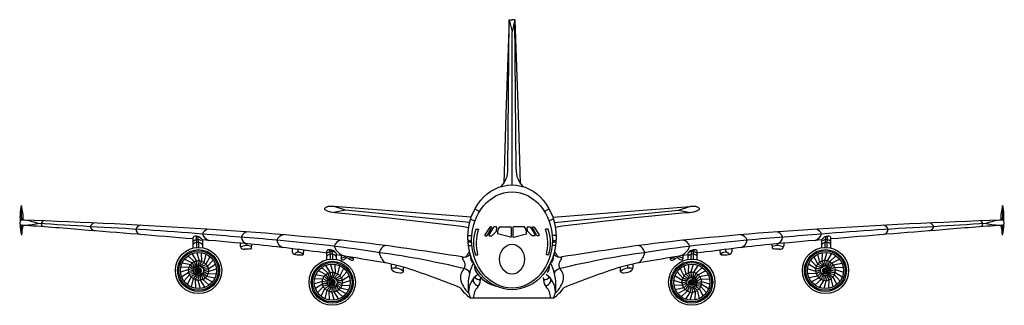
# Model space of a CAD drawing. Units: inches. Extents: x -22324238 to -22244678, y -22962664 to -22939575.
import ezdxf

# ---------------------------------------------------------------- set-up
doc = ezdxf.new("R2010")
doc.units = ezdxf.units.IN
doc.header["$MEASUREMENT"] = 0
doc.layers.add('freecads.com', color=7, linetype='Continuous')

msp = doc.modelspace()

# ---------------------------------------------------------------- linework, layer by layer
at = {"layer": 'freecads.com'}
for p, q in [((-22284685, -22939575), (-22284951, -22947213)), ((-22284783, -22951665), (-22284685, -22939575)), ((-22284685, -22939575), (-22284458, -22940566)), ((-22284685, -22939575), (-22284458, -22939575)), ((-22284231, -22939575), (-22284458, -22940566)), ((-22284231, -22939575), (-22284458, -22939575)), ((-22284231, -22939575), (-22283965, -22947213)), ((-22284133, -22951665), (-22284231, -22939575)), ((-22284458, -22952934), (-22284458, -22940566)), ((-22284951, -22947213), (-22285131, -22952810)), ((-22283965, -22947213), (-22283785, -22952810)), ((-22287752, -22955538), (-22298860, -22954683)), ((-22297922, -22954970), (-22298815, -22954687)), ((-22281164, -22955538), (-22270057, -22954683)), ((-22270994, -22954970), (-22270101, -22954687)), ((-22297922, -22954970), (-22298860, -22955152)), ((-22298472, -22955181), (-22294376, -22955591)), ((-22287883, -22955977), (-22297922, -22954970)), ((-22287460, -22954878), (-22287091, -22955088)), ((-22281456, -22954878), (-22281825, -22955088)), ((-22281033, -22955977), (-22270994, -22954970)), ((-22270445, -22955181), (-22274540, -22955591)), ((-22270994, -22954970), (-22270057, -22955152)), ((-22294376, -22955591), (-22290628, -22956032)), ((-22290628, -22956032), (-22288507, -22956273)), ((-22288507, -22956273), (-22287965, -22956380)), ((-22287808, -22955708), (-22287448, -22955826)), ((-22286242, -22956353), (-22286656, -22956958)), ((-22285950, -22956354), (-22286333, -22956960)), ((-22286146, -22956332), (-22286201, -22956332)), ((-22285730, -22956332), (-22285908, -22956332)), ((-22285465, -22956332), (-22284570, -22956332)), ((-22284521, -22956381), (-22284521, -22957113)), ((-22284395, -22956381), (-22284395, -22957113)), ((-22283451, -22956332), (-22284346, -22956332)), ((-22283187, -22956332), (-22283008, -22956332)), ((-22282966, -22956354), (-22282583, -22956960)), ((-22282771, -22956332), (-22282715, -22956332)), ((-22282674, -22956353), (-22282261, -22956958)), ((-22281108, -22955708), (-22281469, -22955826)), ((-22280410, -22956273), (-22280952, -22956380)), ((-22278288, -22956032), (-22280410, -22956273)), ((-22274540, -22955591), (-22278288, -22956032)), ((-22309963, -22957377), (-22309963, -22957075)), ((-22309817, -22957362), (-22309817, -22957110)), ((-22288025, -22957021), (-22287706, -22957021)), ((-22287392, -22956517), (-22287174, -22956517)), ((-22286615, -22957035), (-22286515, -22957035)), ((-22286473, -22957012), (-22286104, -22956406)), ((-22286291, -22957035), (-22286094, -22957035)), ((-22286060, -22957021), (-22285733, -22956700)), ((-22285720, -22956675), (-22285681, -22956387)), ((-22284583, -22957160), (-22285622, -22956883)), ((-22284333, -22957160), (-22283294, -22956883)), ((-22283197, -22956675), (-22283235, -22956387)), ((-22282857, -22957021), (-22283183, -22956700)), ((-22282625, -22957035), (-22282822, -22957035)), ((-22282443, -22957012), (-22282813, -22956406)), ((-22282301, -22957035), (-22282401, -22957035)), ((-22281524, -22956517), (-22281742, -22956517)), ((-22280891, -22957021), (-22281210, -22957021)), ((-22259099, -22957362), (-22259099, -22957110)), ((-22258954, -22957377), (-22258954, -22957075)), ((-22310218, -22958036), (-22310218, -22957182)), ((-22309917, -22957589), (-22309963, -22957377)), ((-22309917, -22957990), (-22309917, -22957589)), ((-22309753, -22957610), (-22309817, -22957362)), ((-22309753, -22957985), (-22309753, -22957610)), ((-22309475, -22957386), (-22309475, -22957644)), ((-22309475, -22957644), (-22309475, -22958011)), ((-22306412, -22957640), (-22306412, -22957865)), ((-22305927, -22957833), (-22305927, -22957684)), ((-22305501, -22958032), (-22305492, -22957725)), ((-22287983, -22957829), (-22287699, -22957829)), ((-22280933, -22957829), (-22281217, -22957829)), ((-22263416, -22958032), (-22263424, -22957725)), ((-22262990, -22957833), (-22262990, -22957684)), ((-22262504, -22957640), (-22262504, -22957865)), ((-22259441, -22957386), (-22259441, -22957644)), ((-22259441, -22957644), (-22259441, -22958011)), ((-22259163, -22957610), (-22259099, -22957362)), ((-22259163, -22957985), (-22259163, -22957610)), ((-22258999, -22957589), (-22258954, -22957377)), ((-22258999, -22957990), (-22258999, -22957589)), ((-22258698, -22958036), (-22258698, -22957182)), ((-22310113, -22959144), (-22310632, -22958667)), ((-22309918, -22959083), (-22310297, -22958488)), ((-22309715, -22959075), (-22309926, -22958402)), ((-22309516, -22959119), (-22309546, -22958414)), ((-22309335, -22959214), (-22309182, -22958525)), ((-22309186, -22959352), (-22308859, -22958727)), ((-22302219, -22958082), (-22302219, -22958340)), ((-22301728, -22958374), (-22301746, -22958141)), ((-22301301, -22958525), (-22301291, -22958198)), ((-22299414, -22958981), (-22299414, -22958279)), ((-22299112, -22958534), (-22299191, -22958168)), ((-22299112, -22958934), (-22299112, -22958534)), ((-22298948, -22958555), (-22299041, -22958196)), ((-22298948, -22958930), (-22298948, -22958555)), ((-22298670, -22958482), (-22298670, -22958589)), ((-22298670, -22958589), (-22298670, -22958956)), ((-22298270, -22958648), (-22298270, -22958890)), ((-22298270, -22958852), (-22297858, -22958711)), ((-22287420, -22958590), (-22287232, -22958590)), ((-22281497, -22958590), (-22281684, -22958590)), ((-22270646, -22958852), (-22271058, -22958711)), ((-22270646, -22958648), (-22270646, -22958890)), ((-22270246, -22958482), (-22270246, -22958589)), ((-22270246, -22958589), (-22270246, -22958956)), ((-22269968, -22958555), (-22269875, -22958196)), ((-22269968, -22958930), (-22269968, -22958555)), ((-22269804, -22958534), (-22269725, -22958168)), ((-22269804, -22958934), (-22269804, -22958534)), ((-22269503, -22958981), (-22269503, -22958279)), ((-22267615, -22958525), (-22267625, -22958198)), ((-22267189, -22958374), (-22267170, -22958141)), ((-22266697, -22958082), (-22266697, -22958340)), ((-22259731, -22959352), (-22260057, -22958727)), ((-22259581, -22959214), (-22259734, -22958525)), ((-22259400, -22959119), (-22259370, -22958414)), ((-22259202, -22959075), (-22258990, -22958402)), ((-22258998, -22959083), (-22258620, -22958488)), ((-22258804, -22959144), (-22258284, -22958667)), ((-22310423, -22959402), (-22311111, -22959249)), ((-22310285, -22959253), (-22310910, -22958926)), ((-22310517, -22959583), (-22310475, -22959391)), ((-22310423, -22959402), (-22310332, -22959228)), ((-22310236, -22959590), (-22310423, -22959402)), ((-22310285, -22959253), (-22310152, -22959108)), ((-22310153, -22959482), (-22310285, -22959253)), ((-22310062, -22959574), (-22310153, -22959482)), ((-22310113, -22959144), (-22309947, -22959038)), ((-22310045, -22959399), (-22310113, -22959144)), ((-22309981, -22959512), (-22310045, -22959399)), ((-22309919, -22959348), (-22309918, -22959083)), ((-22309886, -22959473), (-22309919, -22959348)), ((-22309918, -22959083), (-22309731, -22959024)), ((-22309785, -22959459), (-22309784, -22959330)), ((-22309784, -22959330), (-22309715, -22959075)), ((-22309715, -22959075), (-22309518, -22959066)), ((-22309683, -22959473), (-22309649, -22959348)), ((-22309649, -22959348), (-22309516, -22959119)), ((-22309589, -22959512), (-22309523, -22959401)), ((-22309523, -22959401), (-22309335, -22959214)), ((-22309516, -22959119), (-22309324, -22959162)), ((-22309507, -22959574), (-22309415, -22959484)), ((-22309415, -22959484), (-22309186, -22959352)), ((-22309335, -22959214), (-22309161, -22959305)), ((-22309332, -22959592), (-22309077, -22959524)), ((-22309186, -22959352), (-22309041, -22959485)), ((-22309077, -22959524), (-22308600, -22959004)), ((-22309077, -22959524), (-22308971, -22959690)), ((-22309016, -22959719), (-22308421, -22959340)), ((-22299113, -22960028), (-22299492, -22959432)), ((-22298910, -22960020), (-22299121, -22959347)), ((-22298711, -22960064), (-22298741, -22959359)), ((-22298531, -22960159), (-22298377, -22959470)), ((-22297275, -22958952), (-22297261, -22958808)), ((-22294215, -22959336), (-22294215, -22959667)), ((-22293821, -22959661), (-22293821, -22959424)), ((-22275096, -22959661), (-22275096, -22959424)), ((-22274701, -22959336), (-22274701, -22959667)), ((-22271641, -22958952), (-22271655, -22958808)), ((-22270386, -22960159), (-22270539, -22959470)), ((-22270205, -22960064), (-22270175, -22959359)), ((-22270006, -22960020), (-22269795, -22959347)), ((-22269803, -22960028), (-22269424, -22959432)), ((-22259900, -22959719), (-22260496, -22959340)), ((-22259840, -22959524), (-22260317, -22959004)), ((-22259840, -22959524), (-22259945, -22959690)), ((-22259731, -22959352), (-22259876, -22959485)), ((-22259584, -22959592), (-22259840, -22959524)), ((-22259581, -22959214), (-22259755, -22959305)), ((-22259501, -22959484), (-22259731, -22959352)), ((-22259400, -22959119), (-22259592, -22959162)), ((-22259393, -22959401), (-22259581, -22959214)), ((-22259409, -22959574), (-22259501, -22959484)), ((-22259268, -22959348), (-22259400, -22959119)), ((-22259202, -22959075), (-22259398, -22959066)), ((-22259328, -22959512), (-22259393, -22959401)), ((-22259233, -22959473), (-22259268, -22959348)), ((-22259133, -22959330), (-22259202, -22959075)), ((-22258998, -22959083), (-22259186, -22959024)), ((-22259131, -22959459), (-22259133, -22959330)), ((-22259030, -22959473), (-22258997, -22959348)), ((-22258997, -22959348), (-22258998, -22959083)), ((-22258804, -22959144), (-22258970, -22959038)), ((-22258935, -22959512), (-22258871, -22959399)), ((-22258871, -22959399), (-22258804, -22959144)), ((-22258854, -22959574), (-22258763, -22959482)), ((-22258632, -22959253), (-22258765, -22959108)), ((-22258763, -22959482), (-22258632, -22959253)), ((-22258680, -22959590), (-22258494, -22959402)), ((-22258632, -22959253), (-22258006, -22958926)), ((-22258494, -22959402), (-22258584, -22959228)), ((-22258494, -22959402), (-22257805, -22959249)), ((-22258399, -22959583), (-22258442, -22959391)), ((-22310562, -22959782), (-22311235, -22959993)), ((-22310517, -22959583), (-22311222, -22959613)), ((-22310554, -22959985), (-22311149, -22960364)), ((-22310493, -22960180), (-22310970, -22960699)), ((-22310384, -22960352), (-22310711, -22960977)), ((-22310554, -22959985), (-22310613, -22959797)), ((-22310493, -22960180), (-22310599, -22960014)), ((-22310562, -22959782), (-22310571, -22959585)), ((-22310307, -22959851), (-22310562, -22959782)), ((-22310289, -22959986), (-22310554, -22959985)), ((-22310384, -22960352), (-22310529, -22960219)), ((-22310289, -22959716), (-22310517, -22959583)), ((-22310237, -22960112), (-22310493, -22960180)), ((-22310155, -22960220), (-22310384, -22960352)), ((-22310177, -22959852), (-22310307, -22959851)), ((-22310164, -22959750), (-22310289, -22959716)), ((-22310164, -22959953), (-22310289, -22959986)), ((-22310125, -22960048), (-22310237, -22960112)), ((-22310125, -22959656), (-22310236, -22959590)), ((-22310047, -22960303), (-22310234, -22960490)), ((-22310062, -22960129), (-22310155, -22960220)), ((-22309921, -22960356), (-22310054, -22960584)), ((-22309981, -22960192), (-22310047, -22960303)), ((-22309886, -22960231), (-22309921, -22960356)), ((-22309785, -22960244), (-22309786, -22960374)), ((-22309683, -22960231), (-22309651, -22960356)), ((-22309651, -22960356), (-22309652, -22960621)), ((-22309589, -22960192), (-22309525, -22960304)), ((-22309525, -22960304), (-22309457, -22960560)), ((-22309507, -22960129), (-22309417, -22960222)), ((-22309445, -22959656), (-22309332, -22959592)), ((-22309445, -22960048), (-22309334, -22960114)), ((-22309417, -22960222), (-22309285, -22960451)), ((-22309406, -22959750), (-22309281, -22959718)), ((-22309406, -22959953), (-22309281, -22959988)), ((-22309393, -22959852), (-22309263, -22959853)), ((-22309334, -22960114), (-22309147, -22960301)), ((-22309281, -22959718), (-22309016, -22959719)), ((-22309281, -22959988), (-22309052, -22960121)), ((-22309263, -22959853), (-22309008, -22959922)), ((-22309147, -22960301), (-22309238, -22960476)), ((-22309147, -22960301), (-22308458, -22960455)), ((-22309052, -22960121), (-22309095, -22960313)), ((-22309052, -22960121), (-22308348, -22960091)), ((-22309016, -22959719), (-22308957, -22959906)), ((-22309008, -22959922), (-22308335, -22959711)), ((-22309008, -22959922), (-22308999, -22960119)), ((-22299618, -22960347), (-22300307, -22960194)), ((-22299480, -22960197), (-22300106, -22959871)), ((-22299308, -22960089), (-22299828, -22959611)), ((-22299713, -22960528), (-22299670, -22960336)), ((-22299618, -22960347), (-22299527, -22960173)), ((-22299432, -22960535), (-22299618, -22960347)), ((-22299480, -22960197), (-22299347, -22960053)), ((-22299348, -22960427), (-22299480, -22960197)), ((-22299308, -22960089), (-22299142, -22959983)), ((-22299240, -22960344), (-22299308, -22960089)), ((-22299176, -22960457), (-22299240, -22960344)), ((-22299114, -22960292), (-22299113, -22960028)), ((-22299082, -22960418), (-22299114, -22960292)), ((-22299113, -22960028), (-22298926, -22959969)), ((-22298980, -22960404), (-22298979, -22960275)), ((-22298979, -22960275), (-22298910, -22960020)), ((-22298910, -22960020), (-22298713, -22960011)), ((-22298879, -22960418), (-22298844, -22960293)), ((-22298844, -22960293), (-22298711, -22960064)), ((-22298784, -22960457), (-22298718, -22960345)), ((-22298718, -22960345), (-22298531, -22960159)), ((-22298711, -22960064), (-22298519, -22960107)), ((-22298610, -22960429), (-22298381, -22960297)), ((-22298531, -22960159), (-22298356, -22960250)), ((-22298381, -22960297), (-22298055, -22959671)), ((-22298381, -22960297), (-22298236, -22960430)), ((-22298272, -22960469), (-22297795, -22959949)), ((-22298211, -22960664), (-22297616, -22960285)), ((-22293232, -22959943), (-22293232, -22959571)), ((-22275684, -22959943), (-22275684, -22959571)), ((-22270705, -22960664), (-22271300, -22960285)), ((-22270644, -22960469), (-22271121, -22959949)), ((-22270535, -22960297), (-22270862, -22959671)), ((-22270535, -22960297), (-22270680, -22960430)), ((-22270386, -22960159), (-22270560, -22960250)), ((-22270306, -22960429), (-22270535, -22960297)), ((-22270205, -22960064), (-22270397, -22960107)), ((-22270198, -22960345), (-22270386, -22960159)), ((-22270072, -22960293), (-22270205, -22960064)), ((-22270006, -22960020), (-22270203, -22960011)), ((-22270132, -22960457), (-22270198, -22960345)), ((-22270038, -22960418), (-22270072, -22960293)), ((-22269937, -22960275), (-22270006, -22960020)), ((-22269803, -22960028), (-22269991, -22959969)), ((-22269936, -22960404), (-22269937, -22960275)), ((-22269835, -22960418), (-22269802, -22960292)), ((-22269802, -22960292), (-22269803, -22960028)), ((-22269608, -22960089), (-22269774, -22959983)), ((-22269740, -22960457), (-22269676, -22960344)), ((-22269676, -22960344), (-22269608, -22960089)), ((-22269608, -22960089), (-22269089, -22959611)), ((-22269436, -22960197), (-22269569, -22960053)), ((-22269568, -22960427), (-22269436, -22960197)), ((-22269485, -22960535), (-22269298, -22960347)), ((-22269436, -22960197), (-22268811, -22959871)), ((-22269298, -22960347), (-22269389, -22960173)), ((-22269298, -22960347), (-22268610, -22960194)), ((-22269204, -22960528), (-22269246, -22960336)), ((-22259909, -22959922), (-22260582, -22959711)), ((-22259864, -22960121), (-22260569, -22960091)), ((-22259769, -22960301), (-22260458, -22960455)), ((-22259900, -22959719), (-22259959, -22959906)), ((-22259909, -22959922), (-22259917, -22960119)), ((-22259653, -22959853), (-22259909, -22959922)), ((-22259636, -22959718), (-22259900, -22959719)), ((-22259635, -22959988), (-22259864, -22960121)), ((-22259864, -22960121), (-22259821, -22960313)), ((-22259583, -22960114), (-22259769, -22960301)), ((-22259769, -22960301), (-22259678, -22960476)), ((-22259524, -22959852), (-22259653, -22959853)), ((-22259510, -22959750), (-22259636, -22959718)), ((-22259510, -22959953), (-22259635, -22959988)), ((-22259500, -22960222), (-22259631, -22960451)), ((-22259471, -22959656), (-22259584, -22959592)), ((-22259471, -22960048), (-22259583, -22960114)), ((-22259409, -22960129), (-22259500, -22960222)), ((-22259391, -22960304), (-22259459, -22960560)), ((-22259328, -22960192), (-22259391, -22960304)), ((-22259233, -22960231), (-22259265, -22960356)), ((-22259265, -22960356), (-22259265, -22960621)), ((-22259131, -22960244), (-22259130, -22960374)), ((-22259030, -22960231), (-22258995, -22960356)), ((-22258995, -22960356), (-22258862, -22960584)), ((-22258935, -22960192), (-22258869, -22960303)), ((-22258869, -22960303), (-22258682, -22960490)), ((-22258854, -22960129), (-22258762, -22960220)), ((-22258792, -22959656), (-22258680, -22959590)), ((-22258792, -22960048), (-22258679, -22960112)), ((-22258762, -22960220), (-22258532, -22960352)), ((-22258752, -22959750), (-22258628, -22959716)), ((-22258752, -22959953), (-22258627, -22959986)), ((-22258739, -22959852), (-22258610, -22959851)), ((-22258679, -22960112), (-22258423, -22960180)), ((-22258628, -22959716), (-22258399, -22959583)), ((-22258627, -22959986), (-22258362, -22959985)), ((-22258610, -22959851), (-22258354, -22959782)), ((-22258532, -22960352), (-22258387, -22960219)), ((-22258532, -22960352), (-22258206, -22960977)), ((-22258423, -22960180), (-22258318, -22960014)), ((-22258423, -22960180), (-22257946, -22960699)), ((-22258399, -22959583), (-22257694, -22959613)), ((-22258362, -22959985), (-22258304, -22959797)), ((-22258362, -22959985), (-22257767, -22960364)), ((-22258354, -22959782), (-22258346, -22959585)), ((-22258354, -22959782), (-22257681, -22959993)), ((-22310234, -22960490), (-22310409, -22960399)), ((-22310234, -22960490), (-22310388, -22961178)), ((-22310054, -22960584), (-22310246, -22960542)), ((-22310054, -22960584), (-22310024, -22961289)), ((-22309855, -22960629), (-22310052, -22960637)), ((-22309786, -22960374), (-22309855, -22960629)), ((-22309855, -22960629), (-22309644, -22961302)), ((-22309652, -22960621), (-22309839, -22960680)), ((-22309652, -22960621), (-22309273, -22961216)), ((-22309457, -22960560), (-22309623, -22960666)), ((-22309457, -22960560), (-22308938, -22961037)), ((-22309285, -22960451), (-22309418, -22960596)), ((-22309285, -22960451), (-22308660, -22960777)), ((-22299757, -22960726), (-22300430, -22960938)), ((-22299713, -22960528), (-22300418, -22960558)), ((-22299749, -22960930), (-22300344, -22961309)), ((-22299688, -22961124), (-22300166, -22961644)), ((-22299749, -22960930), (-22299808, -22960742)), ((-22299688, -22961124), (-22299794, -22960958)), ((-22299757, -22960726), (-22299766, -22960530)), ((-22299502, -22960796), (-22299757, -22960726)), ((-22299485, -22960931), (-22299749, -22960930)), ((-22299484, -22960661), (-22299713, -22960528)), ((-22299433, -22961057), (-22299688, -22961124)), ((-22299373, -22960797), (-22299502, -22960796)), ((-22299359, -22960898), (-22299485, -22960931)), ((-22299359, -22960695), (-22299484, -22960661)), ((-22299320, -22960993), (-22299433, -22961057)), ((-22299320, -22960601), (-22299432, -22960535)), ((-22299258, -22961074), (-22299350, -22961165)), ((-22299258, -22960519), (-22299348, -22960427)), ((-22299176, -22961137), (-22299242, -22961248)), ((-22298784, -22961137), (-22298720, -22961249)), ((-22298703, -22960519), (-22298610, -22960429)), ((-22298703, -22961074), (-22298612, -22961167)), ((-22298640, -22960601), (-22298528, -22960537)), ((-22298640, -22960993), (-22298529, -22961059)), ((-22298601, -22960695), (-22298476, -22960663)), ((-22298601, -22960898), (-22298476, -22960933)), ((-22298588, -22960797), (-22298458, -22960798)), ((-22298529, -22961059), (-22298342, -22961246)), ((-22298528, -22960537), (-22298272, -22960469)), ((-22298476, -22960663), (-22298211, -22960664)), ((-22298476, -22960933), (-22298248, -22961066)), ((-22298458, -22960798), (-22298203, -22960867)), ((-22298248, -22961066), (-22298290, -22961258)), ((-22298272, -22960469), (-22298166, -22960635)), ((-22298248, -22961066), (-22297543, -22961036)), ((-22298211, -22960664), (-22298152, -22960851)), ((-22298203, -22960867), (-22297530, -22960656)), ((-22298203, -22960867), (-22298195, -22961064)), ((-22270713, -22960867), (-22271386, -22960656)), ((-22270669, -22961066), (-22271373, -22961036)), ((-22270705, -22960664), (-22270764, -22960851)), ((-22270644, -22960469), (-22270750, -22960635)), ((-22270713, -22960867), (-22270722, -22961064)), ((-22270458, -22960798), (-22270713, -22960867)), ((-22270440, -22960663), (-22270705, -22960664)), ((-22270440, -22960933), (-22270669, -22961066)), ((-22270669, -22961066), (-22270626, -22961258)), ((-22270389, -22960537), (-22270644, -22960469)), ((-22270387, -22961059), (-22270574, -22961246)), ((-22270328, -22960797), (-22270458, -22960798)), ((-22270315, -22960695), (-22270440, -22960663)), ((-22270315, -22960898), (-22270440, -22960933)), ((-22270276, -22960601), (-22270389, -22960537)), ((-22270276, -22960993), (-22270387, -22961059)), ((-22270214, -22960519), (-22270306, -22960429)), ((-22270214, -22961074), (-22270304, -22961167)), ((-22270132, -22961137), (-22270196, -22961249)), ((-22269740, -22961137), (-22269674, -22961248)), ((-22269659, -22960519), (-22269568, -22960427)), ((-22269659, -22961074), (-22269566, -22961165)), ((-22269596, -22960601), (-22269485, -22960535)), ((-22269596, -22960993), (-22269484, -22961057)), ((-22269557, -22960695), (-22269432, -22960661)), ((-22269557, -22960898), (-22269432, -22960931)), ((-22269544, -22960797), (-22269414, -22960796)), ((-22269484, -22961057), (-22269228, -22961124)), ((-22269432, -22960661), (-22269204, -22960528)), ((-22269432, -22960931), (-22269167, -22960930)), ((-22269414, -22960796), (-22269159, -22960726)), ((-22269228, -22961124), (-22269122, -22960958)), ((-22269228, -22961124), (-22268751, -22961644)), ((-22269204, -22960528), (-22268499, -22960558)), ((-22269167, -22960930), (-22269108, -22960742)), ((-22269167, -22960930), (-22268572, -22961309)), ((-22269159, -22960726), (-22269151, -22960530)), ((-22269159, -22960726), (-22268486, -22960938)), ((-22259631, -22960451), (-22260257, -22960777)), ((-22259459, -22960560), (-22259979, -22961037)), ((-22259265, -22960621), (-22259643, -22961216)), ((-22259631, -22960451), (-22259498, -22960596)), ((-22259459, -22960560), (-22259293, -22960666)), ((-22259061, -22960629), (-22259273, -22961302)), ((-22259265, -22960621), (-22259077, -22960680)), ((-22259130, -22960374), (-22259061, -22960629)), ((-22259061, -22960629), (-22258865, -22960637)), ((-22258862, -22960584), (-22258892, -22961289)), ((-22258862, -22960584), (-22258670, -22960542)), ((-22258682, -22960490), (-22258508, -22960399)), ((-22258682, -22960490), (-22258529, -22961178)), ((-22299579, -22961297), (-22299906, -22961922)), ((-22299579, -22961297), (-22299724, -22961164)), ((-22299430, -22961435), (-22299604, -22961344)), ((-22299430, -22961435), (-22299583, -22962123)), ((-22299350, -22961165), (-22299579, -22961297)), ((-22299249, -22961529), (-22299441, -22961486)), ((-22299242, -22961248), (-22299430, -22961435)), ((-22299116, -22961301), (-22299249, -22961529)), ((-22299249, -22961529), (-22299219, -22962234)), ((-22299051, -22961574), (-22299247, -22961582)), ((-22299082, -22961176), (-22299116, -22961301)), ((-22298981, -22961319), (-22299051, -22961574)), ((-22299051, -22961574), (-22298839, -22962247)), ((-22298847, -22961566), (-22299035, -22961625)), ((-22298980, -22961189), (-22298981, -22961319)), ((-22298879, -22961176), (-22298846, -22961301)), ((-22298846, -22961301), (-22298847, -22961566)), ((-22298847, -22961566), (-22298468, -22962161)), ((-22298653, -22961505), (-22298819, -22961610)), ((-22298720, -22961249), (-22298653, -22961505)), ((-22298653, -22961505), (-22298133, -22961982)), ((-22298480, -22961396), (-22298613, -22961541)), ((-22298612, -22961167), (-22298480, -22961396)), ((-22298480, -22961396), (-22297855, -22961722)), ((-22298342, -22961246), (-22298433, -22961421)), ((-22298342, -22961246), (-22297654, -22961400)), ((-22270574, -22961246), (-22271263, -22961400)), ((-22270436, -22961396), (-22271061, -22961722)), ((-22270264, -22961505), (-22270784, -22961982)), ((-22270574, -22961246), (-22270483, -22961421)), ((-22270069, -22961566), (-22270448, -22962161)), ((-22270304, -22961167), (-22270436, -22961396)), ((-22270436, -22961396), (-22270303, -22961541)), ((-22270196, -22961249), (-22270264, -22961505)), ((-22270264, -22961505), (-22270098, -22961610)), ((-22269866, -22961574), (-22270077, -22962247)), ((-22270038, -22961176), (-22270070, -22961301)), ((-22270070, -22961301), (-22270069, -22961566)), ((-22270069, -22961566), (-22269882, -22961625)), ((-22269936, -22961189), (-22269935, -22961319)), ((-22269935, -22961319), (-22269866, -22961574)), ((-22269866, -22961574), (-22269669, -22961582)), ((-22269835, -22961176), (-22269800, -22961301)), ((-22269800, -22961301), (-22269667, -22961529)), ((-22269667, -22961529), (-22269697, -22962234)), ((-22269674, -22961248), (-22269487, -22961435)), ((-22269667, -22961529), (-22269475, -22961486)), ((-22269566, -22961165), (-22269337, -22961297)), ((-22269487, -22961435), (-22269312, -22961344)), ((-22269487, -22961435), (-22269333, -22962123)), ((-22269337, -22961297), (-22269192, -22961164)), ((-22269337, -22961297), (-22269010, -22961922)), ((-22287811, -22962059), (-22281106, -22962059))]:
    msp.add_line(p, q, dxfattribs=at)
for centre, radius in [((-22309785, -22959852), 1867), ((-22309785, -22959852), 1694), ((-22309785, -22959852), 1596), ((-22309785, -22959852), 1457), ((-22259131, -22959852), 1867), ((-22259131, -22959852), 1694), ((-22259131, -22959852), 1596), ((-22259131, -22959852), 1457), ((-22309785, -22959852), 392), ((-22298980, -22960797), 1867), ((-22298980, -22960797), 1694), ((-22298980, -22960797), 1596), ((-22298980, -22960797), 1457), ((-22269936, -22960797), 1867), ((-22269936, -22960797), 1694), ((-22269936, -22960797), 1596), ((-22269936, -22960797), 1457), ((-22259131, -22959852), 392), ((-22298980, -22960797), 392), ((-22269936, -22960797), 392)]:
    msp.add_circle(centre, radius, dxfattribs=at)
for centre, radius, start, end in [((-22286724, -22951700), 1941, 315.24287, 1.03554), ((-22282192, -22951700), 1941, 178.96446, 224.75713), ((-22320330, -22955513), 3884, 166.46531, 185.11861), ((-22297056, -22955113), 27054, 178.92131, 181.42495), ((-22328324, -22955767), 4376, 359.86933, 15.42238), ((-22299423, -22954932), 196, 125.33976, 153.31156), ((-22299270, -22955148), 461, 95.96382, 125.33976), ((-22299054, -22957210), 2535, 85.6016, 95.96382), ((-22269862, -22957210), 2535, 84.03618, 94.3984), ((-22269647, -22955148), 461, 54.66024, 84.03618), ((-22269494, -22954932), 196, 26.68844, 54.66024), ((-22240593, -22955767), 4376, 164.57762, 180.13067), ((-22271861, -22955113), 27054, 358.57505, 1.07869), ((-22248587, -22955513), 3884, 354.88139, 13.53469), ((-22299549, -22954868), 54.6, 153.31156, 227.69505), ((-22299117, -22954393), 697, 227.69505, 247.79151), ((-22298877, -22953806), 1331, 247.79151, 260.89504), ((-22298293, -22950160), 5023, 260.89504, 267.95803), ((-22270624, -22950160), 5023, 272.04197, 279.10496), ((-22270039, -22953806), 1331, 279.10496, 292.20849), ((-22269800, -22954393), 697, 292.20849, 312.30495), ((-22269367, -22954868), 54.6, 312.30495, 26.68844), ((-22324026, -22955984), 212, 83.72078, 265.1875), ((-22319239, -22955930), 4971, 181.89776, 192.41264), ((-22316240, -22956524), 7868, 177.51274, 183.45812), ((-22319511, -22957255), 4589, 166.71135, 176.80327), ((-22324308, -22947704), 8496, 271.78153, 280.45346), ((-22340533, -23205385), 249734, 85.10831, 86.21434), ((-22341722, -23465562), 510096, 86.33934, 88.00934), ((-22324281, -22959798), 4035, 67.95798, 86.05029), ((-22354150, -23524300), 569108, 86.4124, 86.83887), ((-22322177, -22956158), 345, 110.37532, 165.59678), ((-22321892, -22955819), 669, 202.29944, 227.70965), ((-22317981, -22956567), 615, 114.14183, 155.01743), ((-22330513, -23205210), 249190, 85.15394, 87.24549), ((-22318105, -22956207), 445, 193.13198, 258.74346), ((-22314406, -22956673), 488, 100.49338, 160.73758), ((-22286201, -22956381), 49.2, 90, 145.65189), ((-22286146, -22956381), 49.2, 328.61172, 90), ((-22285908, -22956381), 49.2, 90, 147.67383), ((-22285730, -22956381), 49.2, 352.37331, 90), ((-22284809, -22956816), 816, 143.58684, 184.68843), ((-22284570, -22956381), 49.2, 0, 90), ((-22284346, -22956381), 49.2, 90, 180), ((-22284108, -22956816), 816, 355.31157, 36.41316), ((-22283187, -22956381), 49.2, 90, 187.62669), ((-22283008, -22956381), 49.2, 32.32617, 90), ((-22282771, -22956381), 49.2, 90, 211.38828), ((-22282715, -22956381), 49.2, 34.34811, 90), ((-22227194, -23465562), 510096, 91.99067, 93.66066), ((-22238403, -23205210), 249190, 92.75451, 94.84606), ((-22254511, -22956673), 488, 19.26242, 79.50662), ((-22250812, -22956207), 445, 281.25654, 346.86802), ((-22250935, -22956567), 615, 24.98257, 65.85817), ((-22214767, -23524300), 569108, 93.16113, 93.5876), ((-22228384, -23205385), 249734, 93.78566, 94.89169), ((-22246739, -22956158), 345, 14.40322, 69.62468), ((-22247025, -22955819), 669, 312.29035, 337.70056), ((-22244635, -22959798), 4035, 93.94971, 112.04202), ((-22244608, -22947704), 8496, 259.54654, 268.21847), ((-22249405, -22957255), 4589, 3.19673, 13.28865), ((-22244890, -22955984), 212, 274.8125, 96.27922), ((-22249677, -22955930), 4971, 347.58736, 358.10224), ((-22252676, -22956524), 7868, 356.54188, 2.48726), ((-22439223, -24474206), 1522382, 85.139011, 85.479582), ((-22314325, -22956426), 548, 188.97052, 249.86567), ((-22310123, -22957182), 95.5, 110.5859, 180), ((-22310035, -22957417), 346, 89.3019, 110.5859), ((-22310038, -22957713), 642, 64.18573, 89.3019), ((-22310119, -22957879), 827, 40.89248, 64.18573), ((-22308823, -22957135), 677, 112.66108, 160.64115), ((-22371865, -23765382), 810876, 85.159965, 85.586296), ((-22308680, -22956650), 825, 198.42908, 247.71212), ((-22324567, -23208611), 252576, 83.6053, 86.50155), ((-22305740, -22957330), 610, 100.13545, 163.67153), ((-22305698, -22957082), 632, 187.03063, 254.23287), ((-22302844, -22957593), 635, 97.5595, 162.02099), ((-22284287, -22957595), 3287, 160.85615, 197.62267), ((-22283374, -22957661), 3969, 163.24438, 193.53986), ((-22286615, -22956986), 49.2, 145.65189, 270), ((-22286515, -22956986), 49.2, 270, 328.61172), ((-22286291, -22956986), 49.2, 147.67383, 270), ((-22286094, -22956986), 49.2, 270, 314.4991), ((-22285768, -22956665), 49.2, 314.4991, 348.25821), ((-22284570, -22957113), 49.2, 255.04247, 0), ((-22284346, -22957113), 49.2, 180, 284.95753), ((-22283149, -22956665), 49.2, 191.74179, 225.5009), ((-22282822, -22956986), 49.2, 225.5009, 270), ((-22282625, -22956986), 49.2, 270, 32.32617), ((-22282401, -22956986), 49.2, 211.38828, 270), ((-22282301, -22956986), 49.2, 270, 34.34811), ((-22285542, -22957661), 3969, 346.46014, 16.75562), ((-22284630, -22957595), 3287, 342.37733, 19.14385), ((-22244350, -23208611), 252576, 93.49845, 96.3947), ((-22266072, -22957593), 635, 17.97901, 82.4405), ((-22197051, -23765382), 810876, 94.413704, 94.840035), ((-22263176, -22957330), 610, 16.32847, 79.86455), ((-22263218, -22957082), 632, 285.76713, 352.96937), ((-22260237, -22956650), 825, 292.28788, 341.57092), ((-22260093, -22957135), 677, 19.35885, 67.33892), ((-22258797, -22957879), 827, 115.81427, 139.10752), ((-22258878, -22957713), 642, 90.6981, 115.81427), ((-22258882, -22957417), 346, 69.4141, 90.6981), ((-22258794, -22957182), 95.5, 0, 69.4141), ((-22129694, -24474206), 1522382, 94.520418, 94.86099), ((-22254591, -22956426), 548, 290.13433, 351.02948), ((-22309832, -22957947), 584, 59.86354, 131.3405), ((-22309855, -22958077), 492, 39.44399, 137.49962), ((-22309552, -22957389), 77.4, 1.88626, 40.89248), ((-22347752, -23412999), 457231, 84.67112, 85.19811), ((-22306153, -22957865), 259, 180, 242.12318), ((-22305897, -22958773), 940, 64.89156, 121.57291), ((-22318931, -23095437), 138367, 81.8912, 84.34136), ((-22316045, -23096354), 139526, 81.36651, 84.82008), ((-22302756, -22957327), 696, 185.79204, 253.67165), ((-22298156, -22958103), 698, 97.31591, 162.61595), ((-22297614, -22957454), 1286, 200.01632, 255.40316), ((-22326079, -23191243), 235509, 80.81181, 82.76897), ((-22294500, -22958504), 690, 104.79748, 171.04994), ((-22242837, -23191243), 235509, 97.23103, 99.18819), ((-22274416, -22958504), 690, 8.95006, 75.20252), ((-22252871, -23096354), 139526, 95.17992, 98.63349), ((-22271302, -22957454), 1286, 284.59684, 339.98368), ((-22270760, -22958103), 698, 17.38405, 82.68409), ((-22249986, -23095437), 138367, 95.65865, 98.1088), ((-22266161, -22957327), 696, 286.32835, 354.20796), ((-22221165, -23412999), 457231, 94.80189, 95.32888), ((-22263020, -22958773), 940, 58.42708, 115.10844), ((-22262764, -22957865), 259, 297.87682, 360), ((-22259364, -22957389), 77.4, 139.10752, 178.11374), ((-22259061, -22958077), 492, 42.50038, 140.55601), ((-22259084, -22957947), 584, 48.6595, 120.13646), ((-22306112, -22957788), 346, 242.12318, 273.04276), ((-22304206, -22993637), 35553, 92.22094, 93.04276), ((-22305588, -22958024), 87.4, 272.22094, 354.13611), ((-22302062, -22958340), 157, 180, 234.66296), ((-22301856, -22958049), 514, 234.66296, 259.01872), ((-22301694, -22958828), 455, 36.52342, 138.966), ((-22301511, -22956275), 2321, 259.01872, 272.31397), ((-22301423, -22958451), 143, 272.31397, 328.84075), ((-22299318, -22958279), 95.5, 110.5859, 180), ((-22299028, -22958891), 584, 59.86354, 131.3405), ((-22299050, -22959022), 492, 39.44399, 137.49962), ((-22299230, -22958513), 346, 89.3019, 110.5859), ((-22299234, -22958809), 642, 64.18573, 89.3019), ((-22299314, -22958975), 827, 40.89248, 64.18573), ((-22298748, -22958485), 77.4, 1.88626, 40.89248), ((-22310001, -23036133), 78368, 79.61538, 81.68689), ((-22293868, -22958194), 1328, 188.76608, 232.0074), ((-22305071, -23029201), 71491, 76.4662, 81.98302), ((-22288249, -22958779), 226, 173.97533, 207.2511), ((-22288357, -22957873), 890, 262.50493, 282.70299), ((-22286837, -22959340), 1453, 136.30377, 155.67003), ((-22288410, -22958008), 774, 288.68711, 317.69014), ((-22287304, -22958797), 513, 164.22963, 238.5614), ((-22281612, -22958797), 513, 301.4386, 15.77037), ((-22280507, -22958008), 774, 222.30986, 251.31289), ((-22282079, -22959340), 1453, 24.32997, 43.69623), ((-22280559, -22957873), 890, 257.29701, 277.49507), ((-22263845, -23029201), 71491, 98.01698, 103.5338), ((-22280668, -22958779), 226, 332.7489, 6.02467), ((-22275048, -22958194), 1328, 307.9926, 351.23392), ((-22258916, -23036133), 78368, 98.31311, 100.38462), ((-22270169, -22958485), 77.4, 139.10752, 178.11374), ((-22269866, -22959022), 492, 42.50038, 140.55601), ((-22269602, -22958975), 827, 115.81427, 139.10752), ((-22269889, -22958891), 584, 48.6595, 120.13646), ((-22269683, -22958809), 642, 90.6981, 115.81427), ((-22269686, -22958513), 346, 69.4141, 90.6981), ((-22269598, -22958279), 95.5, 0, 69.4141), ((-22267493, -22958451), 143, 211.15925, 267.68603), ((-22267223, -22958828), 455, 41.034, 143.47658), ((-22267405, -22956275), 2321, 267.68603, 280.98128), ((-22267061, -22958049), 514, 280.98128, 305.33704), ((-22266855, -22958340), 157, 305.33704, 0), ((-22263329, -22958024), 87.4, 185.86389, 267.77906), ((-22264710, -22993637), 35553, 86.95724, 87.77906), ((-22262804, -22957788), 346, 266.95724, 297.87682), ((-22298183, -22958890), 86.6, 180, 240.68671), ((-22298139, -22958811), 176, 240.68671, 301.21005), ((-22300504, -22954909), 4739, 301.21005, 303.51253), ((-22297791, -22959005), 174, 48.02152, 123.51253), ((-22297501, -22959283), 443, 58.55878, 113.13794), ((-22297182, -22958328), 737, 228.02152, 250.75087), ((-22297386, -22958912), 118, 250.75087, 340.18256), ((-22298690, -22980254), 21392, 75.21188, 82.43746), ((-22292305, -22957642), 4464, 327.46293, 334.71087), ((-22290114, -22959912), 1957, 19.77754, 31.72712), ((-22288544, -22959403), 312, 332.10405, 29.48798), ((-22283971, -22961053), 4034, 153.22197, 187.90474), ((-22286738, -22959543), 745, 171.24368, 219.38206), ((-22282178, -22959543), 745, 320.61794, 8.75632), ((-22284946, -22961053), 4034, 352.09526, 26.77803), ((-22280372, -22959403), 312, 150.51202, 207.89595), ((-22276612, -22957642), 4464, 205.28913, 212.53707), ((-22278802, -22959912), 1957, 148.27288, 160.22246), ((-22270226, -22980254), 21392, 97.56254, 104.78812), ((-22271415, -22959283), 443, 66.86206, 121.44122), ((-22271530, -22958912), 118, 199.81744, 289.24913), ((-22271734, -22958328), 737, 289.24913, 311.97848), ((-22271125, -22959005), 174, 56.48747, 131.97848), ((-22268412, -22954909), 4739, 236.48747, 238.78995), ((-22270777, -22958811), 176, 238.78995, 299.31329), ((-22270733, -22958890), 86.6, 299.31329, 0), ((-22294007, -22959667), 209, 180, 235.93757), ((-22293906, -22960593), 936, 43.94715, 109.01819), ((-22293435, -22958821), 1230, 235.93757, 265.41603), ((-22293487, -22959481), 568, 265.41603, 291.02016), ((-22293313, -22959936), 81, 291.02016, 354.67643), ((-22314481, -23025113), 68901, 67.98008, 72.03545), ((-22287969, -22960376), 662, 149.78313, 193.05397), ((-22288447, -22960332), 646, 27.50636, 80.5015), ((-22286250, -22961591), 1717, 123.91737, 180.55673), ((-22285156, -22958606), 2578, 213.16907, 256.76612), ((-22282666, -22961591), 1717, 359.44327, 56.08263), ((-22280469, -22960332), 646, 99.4985, 152.49364), ((-22280947, -22960376), 662, 346.94603, 30.21687), ((-22254435, -23025113), 68901, 107.96455, 112.01992), ((-22275010, -22960593), 936, 70.98181, 136.05285), ((-22275603, -22959936), 81, 185.32357, 248.97984), ((-22275429, -22959481), 568, 248.97984, 274.58397), ((-22275482, -22958821), 1230, 274.58397, 304.06243), ((-22274910, -22959667), 209, 304.06243, 0), ((-22286789, -22960225), 1850, 189.35446, 230.89703), ((-22287131, -22960590), 477, 173.62229, 269.95278), ((-22287063, -22959993), 587, 223.85376, 272.93605), ((-22287675, -22960721), 645, 314.759, 6.08177), ((-22286512, -22960624), 523, 156.51844, 183.14909), ((-22282405, -22960624), 523, 356.85091, 23.48156), ((-22281241, -22960721), 645, 173.91823, 225.241), ((-22281853, -22959993), 587, 267.06395, 316.14624), ((-22281786, -22960590), 477, 270.04722, 6.37771), ((-22282127, -22960225), 1850, 309.10297, 350.64554), ((-22286326, -22959708), 2781, 213.38723, 237.72946), ((-22286375, -22961311), 1619, 190.55109, 207.52387), ((-22286390, -22962001), 1168, 135.3202, 182.88049), ((-22282526, -22962001), 1168, 357.11951, 44.6798), ((-22282590, -22959708), 2781, 302.27054, 326.61277), ((-22282542, -22961311), 1619, 332.47613, 349.44891)]:
    msp.add_arc(centre, radius, start, end, dxfattribs=at)
for centre, major_axis, ratio in [((-22284458, -22957167), (0, 4233), 0.843008), ((-22284458, -22957383), (0, 3889), 0.838766), ((-22287811, -22957500), (0, 96.6), 0.560712), ((-22284458, -22958937), (0, 1211), 0.824374)]:
    msp.add_ellipse(centre, major_axis=major_axis, ratio=ratio, dxfattribs=at)
msp.add_ellipse((-22287989, -22957500), major_axis=(0, 96.6), ratio=0.560712, start_param=2.762936, end_param=6.901988, dxfattribs=at)
at = {"layer": 'freecads.com', "extrusion": (0, 0, -1)}
msp.add_ellipse((-22281106, -22957500), major_axis=(0, 96.6), ratio=0.560712, dxfattribs=at)
msp.add_ellipse((-22280927, -22957500), major_axis=(0, 96.6), ratio=0.560712, start_param=2.762936, end_param=6.901988, dxfattribs=at)
at = {"layer": 'freecads.com'}
for points in [[(-22309799, -22959547), (-22309844, -22959552, 0), (-22309888, -22959566, 0), (-22309990, -22959628, 0), (-22310038, -22959691, 0), (-22310077, -22959831, 0), (-22310068, -22959907, 0), (-22310003, -22960030, 0), (-22309946, -22960077, 0), (-22309820, -22960119, 0), (-22309749, -22960115, 0), (-22309633, -22960061, 0), (-22309587, -22960012, 0), (-22309542, -22959897, 0), (-22309543, -22959833, 0), (-22309587, -22959724, 0), (-22309630, -22959681, 0), (-22309731, -22959634, 0), (-22309789, -22959632, 0), (-22309890, -22959667, 0), (-22309931, -22959703, 0), (-22309977, -22959793, 0), (-22309982, -22959845, 0), (-22309955, -22959936, 0), (-22309924, -22959974, 0), (-22309847, -22960019, 0), (-22309801, -22960025, 0), (-22309720, -22960005, 1), (-22309685, -22959980, 1), (-22309642, -22959914, 1), (-22309635, -22959874, 1), (-22309649, -22959803, 1), (-22309670, -22959772, 1), (-22309725, -22959734, 1), (-22309759, -22959726, 1), (-22309820, -22959736, 1), (-22309846, -22959752, 1), (-22309880, -22959797, 1), (-22309887, -22959825, 1), (-22309881, -22959875, 1), (-22309868, -22959897, 1), (-22309832, -22959925, 1), (-22309810, -22959930, 1), (-22309771, -22959926, 1), (-22309754, -22959916, 1), (-22309729, -22959884, 1), (-22309728, -22959860, 1), (-22309743, -22959827, 1), (-22309760, -22959819, 1), (-22309778, -22959820, 1), (-22309783, -22959821, 1), (-22309786, -22959823, 1)], [(-22259117, -22959547), (-22259072, -22959552, 0), (-22259029, -22959566, 0), (-22258926, -22959628, 0), (-22258878, -22959691, 0), (-22258840, -22959831, 0), (-22258848, -22959907, 0), (-22258914, -22960030, 0), (-22258970, -22960077, 0), (-22259097, -22960119, 0), (-22259167, -22960115, 0), (-22259283, -22960061, 0), (-22259329, -22960012, 0), (-22259374, -22959897, 0), (-22259373, -22959833, 0), (-22259329, -22959724, 0), (-22259287, -22959681, 0), (-22259185, -22959634, 0), (-22259127, -22959632, 0), (-22259027, -22959667, 0), (-22258985, -22959703, 0), (-22258939, -22959793, 0), (-22258935, -22959845, 0), (-22258961, -22959936, 0), (-22258992, -22959974, 0), (-22259069, -22960019, 0), (-22259115, -22960025, 0), (-22259197, -22960005, 1), (-22259232, -22959980, 1), (-22259274, -22959914, 1), (-22259281, -22959874, 1), (-22259267, -22959803, 1), (-22259246, -22959772, 1), (-22259191, -22959734, 1), (-22259157, -22959726, 1), (-22259097, -22959736, 1), (-22259070, -22959752, 1), (-22259036, -22959797, 1), (-22259029, -22959825, 1), (-22259036, -22959875, 1), (-22259049, -22959897, 1), (-22259084, -22959925, 1), (-22259106, -22959930, 1), (-22259145, -22959926, 1), (-22259162, -22959916, 1), (-22259187, -22959884, 1), (-22259189, -22959860, 1), (-22259173, -22959827, 1), (-22259157, -22959819, 1), (-22259138, -22959820, 1), (-22259134, -22959821, 1), (-22259130, -22959823, 1)], [(-22298994, -22960492), (-22299040, -22960497, 0), (-22299083, -22960511, 0), (-22299186, -22960573, 0), (-22299233, -22960636, 0), (-22299272, -22960776, 0), (-22299263, -22960851, 0), (-22299198, -22960975, 0), (-22299142, -22961022, 0), (-22299015, -22961064, 0), (-22298945, -22961060, 0), (-22298828, -22961006, 0), (-22298783, -22960956, 0), (-22298738, -22960842, 0), (-22298738, -22960778, 0), (-22298782, -22960669, 0), (-22298825, -22960625, 0), (-22298927, -22960579, 0), (-22298985, -22960577, 0), (-22299085, -22960612, 0), (-22299126, -22960648, 0), (-22299172, -22960738, 0), (-22299177, -22960790, 0), (-22299150, -22960881, 0), (-22299119, -22960919, 0), (-22299042, -22960964, 0), (-22298996, -22960970, 0), (-22298915, -22960950, 1), (-22298880, -22960925, 1), (-22298838, -22960859, 1), (-22298831, -22960819, 1), (-22298845, -22960748, 1), (-22298866, -22960717, 1), (-22298921, -22960678, 1), (-22298954, -22960671, 1), (-22299015, -22960681, 1), (-22299042, -22960697, 1), (-22299075, -22960742, 1), (-22299082, -22960770, 1), (-22299076, -22960820, 1), (-22299063, -22960842, 1), (-22299028, -22960870, 1), (-22299006, -22960875, 1), (-22298967, -22960871, 1), (-22298950, -22960861, 1), (-22298924, -22960829, 1), (-22298923, -22960805, 1), (-22298939, -22960772, 1), (-22298955, -22960764, 1), (-22298973, -22960765, 1), (-22298978, -22960766, 1), (-22298982, -22960768, 1)], [(-22269922, -22960492), (-22269877, -22960497, 0), (-22269833, -22960511, 0), (-22269731, -22960573, 0), (-22269683, -22960636, 0), (-22269644, -22960776, 0), (-22269653, -22960851, 0), (-22269718, -22960975, 0), (-22269775, -22961022, 0), (-22269901, -22961064, 0), (-22269972, -22961060, 0), (-22270088, -22961006, 0), (-22270134, -22960956, 0), (-22270179, -22960842, 0), (-22270178, -22960778, 0), (-22270134, -22960669, 0), (-22270091, -22960625, 0), (-22269990, -22960579, 0), (-22269932, -22960577, 0), (-22269831, -22960612, 0), (-22269790, -22960648, 0), (-22269744, -22960738, 0), (-22269739, -22960790, 0), (-22269766, -22960881, 0), (-22269797, -22960919, 0), (-22269874, -22960964, 0), (-22269920, -22960970, 0), (-22270001, -22960950, 1), (-22270036, -22960925, 1), (-22270079, -22960859, 1), (-22270086, -22960819, 1), (-22270072, -22960748, 1), (-22270051, -22960717, 1), (-22269996, -22960678, 1), (-22269962, -22960671, 1), (-22269901, -22960681, 1), (-22269875, -22960697, 1), (-22269841, -22960742, 1), (-22269834, -22960770, 1), (-22269841, -22960820, 1), (-22269854, -22960842, 1), (-22269889, -22960870, 1), (-22269911, -22960875, 1), (-22269950, -22960871, 1), (-22269967, -22960861, 1), (-22269992, -22960829, 1), (-22269993, -22960805, 1), (-22269978, -22960772, 1), (-22269961, -22960764, 1), (-22269943, -22960765, 1), (-22269938, -22960766, 1), (-22269935, -22960768, 1)]]:
    msp.add_open_spline(points, degree=3, knots=[0, 0, 0, 0, 0.444976, 0.444976, 1.201866, 1.201866, 1.958756, 1.958756, 2.715646, 2.715646, 3.472536, 3.472536, 4.229426, 4.229426, 4.986316, 4.986316, 5.743206, 5.743206, 6.500096, 6.500096, 7.256987, 7.256987, 8.013877, 8.013877, 8.770767, 8.770767, 9.527657, 9.527657, 10.284547, 10.284547, 11.041437, 11.041437, 11.798327, 11.798327, 12.555217, 12.555217, 13.312107, 13.312107, 14.068997, 14.068997, 14.825887, 14.825887, 15.582777, 15.582777, 16.339667, 16.339667, 17.394911, 17.394911, 18.450155, 18.450155, 18.849556, 18.849556, 18.849556, 18.849556], dxfattribs=at)

doc.saveas('drawing.dxf')
